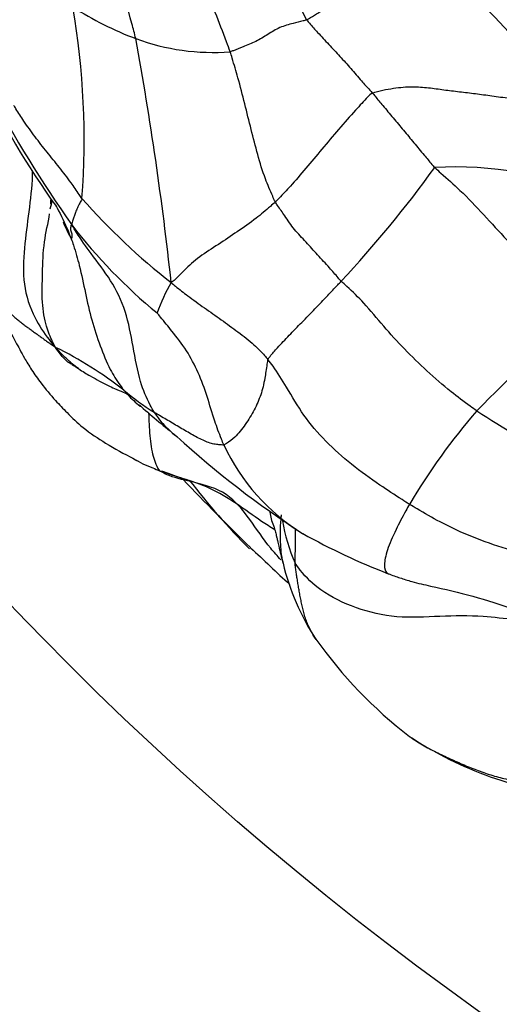
# Model space of a CAD drawing. Units: millimetres. Extents: x 0 to 744, y 0 to 1164.
# Drawn here: x 388 to 392, y 435 to 445 of the extents above; entities that cross this region are included whole.
import ezdxf
from ezdxf import colors
from ezdxf.entities.mleader import LeaderData, LeaderLine
from ezdxf.math import Vec2, Vec3

# ---------------------------------------------------------------- set-up
doc = ezdxf.new("R2010")
doc.units = ezdxf.units.MM
doc.layers.add('DV3_Défaut', color=7, linetype='Continuous')
doc.layers.add('Défaut', color=7, linetype='Continuous')

# ---------------------------------------------------------------- blocks, each defined once
blk = doc.blocks.new('_DOT')
at = {"color": 0}
blk.add_line((0, 0), (-1, 0), dxfattribs=at)
at = {"color": 0, "const_width": 0.333}
blk.add_lwpolyline([(-0.1665, 0, 1), (0.1665, 0, 1)], format="xyb", close=True, dxfattribs=at)
blk = doc.blocks.new('SE2')
at = {"layer": 'DV3_Défaut', "color": 7, "linetype": 'Continuous'}
for radius in [30, 22.4, 19.15, 18.65, 18.5, 18.266]:
    blk.add_circle((409.644, 459.7373), radius, dxfattribs=at)
for centre, radius, start, end in [((370.4891, 434.1383), 22.7162, 27.38493, 33.37192), ((356.9298, 411.3998), 48.6105, 41.5041, 43.93027), ((381.0722, 443.4566), 7.4975, 355.80328, 9.58854), ((390.157, 447.3421), 3.1328, 237.30858, 249.3954), ((389.7813, 446.3794), 2.0996, 249.74862, 274.3676), ((357.8087, 438.7011), 31.763, 6.17579, 10.35356), ((394.3351, 447.1935), 7.4388, 205.07468, 215.90288), ((397.4043, 449.0109), 10.9747, 207.68092, 215.36595), ((382.7536, 449.7949), 11.2467, 317.04284, 324.08727), ((392.0557, 439.6695), 3.5339, 67.27682, 93.13603), ((393.1118, 446.9084), 6.0678, 221.24578, 232.13417), ((387.8664, 442.9345), 0.4047, 342.32232, 353.75147), ((390.2837, 443.5118), 2.0819, 203.27825, 208.13677), ((392.4155, 445.694), 4.9899, 217.46358, 230.7101), ((390.7753, 441.3056), 1.6083, 149.65325, 160.89361), ((408.6203, 424.8612), 22.9214, 132.23313, 135.54893), ((386.6467, 438.1585), 3.7373, 52.08882, 63.71666), ((390.4148, 442.8267), 2.2634, 229.44392, 238.33631), ((395.5417, 448.334), 9.794, 228.90766, 231.46953), ((396.7773, 436.991), 5.9839, 139.04806, 149.42609), ((396.5398, 447.4537), 7.8176, 236.78941, 249.90048), ((395.4452, 447.2302), 8.8916, 227.52163, 237.14884), ((391.6495, 441.4166), 1.9497, 204.99173, 238.23344), ((389.9312, 442.1899), 1.9458, 242.65583, 243.905), ((407.8139, 457.7772), 25.3381, 223.71251, 225.74423), ((395.3901, 444.7896), 7.3838, 217.82003, 224.48012), ((392.0908, 440.1626), 1.6832, 189.63537, 203.79817), ((382.938, 439.7234), 7.6165, 358.19415, 0.62836), ((393.8598, 445.6106), 6.6863, 241.04586, 248.65039), ((432.4257, 484.203), 61.4462, 226.505612, 226.976774), ((392.6402, 440.0108), 2.2651, 193.4999, 213.21937), ((394.228, 441.2385), 4.2689, 215.32885, 232.41435), ((393.598, 440.8601), 3.5948, 236.69757, 240.29865), ((393.598, 440.8601), 3.5948, 241.12996, 254.40423)]:
    blk.add_arc(centre, radius, start, end, dxfattribs=at)
for points, knots in [([(389.0545, 444.4096), (389.0442, 444.4561), (388.9924, 444.6448), (388.8873, 445.0241), (388.6984, 445.5472), (388.4511, 446.1059), (388.1843, 446.6583), (387.9561, 447.1729), (387.7918, 447.5464), (387.712, 447.7339), (387.6908, 447.795)], [0, 0, 0, 0, 0.041667, 0.166667, 0.333333, 0.5, 0.666667, 0.833333, 0.958333, 1, 1, 1, 1]), ([(389.9412, 444.2859), (389.9305, 444.3169), (389.8842, 444.44), (389.791, 444.6864), (389.6532, 445.0228), (389.4919, 445.388), (389.3265, 445.7509), (389.1682, 446.0827), (389.0718, 446.3327), (389.0277, 446.4593), (389.0178, 446.4795)], [0, 0, 0, 0, 0.041667, 0.166667, 0.333333, 0.5, 0.666667, 0.833333, 0.958333, 1, 1, 1, 1]), ([(390.6596, 444.587), (390.6813, 444.5981), (390.733, 444.6303), (390.8312, 444.6896), (390.9425, 444.7523), (391.0524, 444.8042), (391.1479, 444.8419), (391.2383, 444.8751), (391.3275, 444.906), (391.4191, 444.9369), (391.5153, 444.9702), (391.6181, 445.008), (391.7245, 445.0476), (391.8137, 445.08), (391.8848, 445.1056), (391.9202, 445.1183), (391.9384, 445.1249)], [0, 0, 0, 0, 0.041667, 0.083333, 0.166667, 0.25, 0.333333, 0.416667, 0.5, 0.583333, 0.666667, 0.75, 0.833333, 0.916667, 0.958333, 1, 1, 1, 1]), ([(390.6596, 444.587), (390.6461, 444.5801), (390.6054, 444.5704), (390.523, 444.5494), (390.4046, 444.5184), (390.2949, 444.4477), (390.1839, 444.3795), (390.0718, 444.3358), (389.9917, 444.3038), (389.9517, 444.288), (389.9412, 444.2859)], [0, 0, 0, 0, 0.041667, 0.166667, 0.333333, 0.5, 0.666667, 0.833333, 0.958333, 1, 1, 1, 1]), ([(390.6596, 444.587), (390.6688, 444.5723), (390.7031, 444.5341), (390.7712, 444.4572), (390.867, 444.3541), (390.9725, 444.2428), (391.0745, 444.1282), (391.1668, 444.0215), (391.2348, 443.945), (391.2691, 443.907), (391.2774, 443.8974)], [0, 0, 0, 0, 0.041667, 0.166667, 0.333333, 0.5, 0.666667, 0.833333, 0.958333, 1, 1, 1, 1]), ([(390.3657, 442.8748), (390.3564, 442.8923), (390.3248, 442.964), (390.262, 443.1096), (390.1983, 443.3197), (390.1382, 443.5548), (390.0792, 443.7962), (390.0216, 444.022), (389.9725, 444.1844), (389.9481, 444.2658), (389.9412, 444.2859)], [0, 0, 0, 0, 0.041667, 0.166667, 0.333333, 0.5, 0.666667, 0.833333, 0.958333, 1, 1, 1, 1]), ([(391.2774, 443.8974), (391.3065, 443.9103), (391.376, 443.9256), (391.5093, 443.9505), (391.656, 443.9612), (391.806, 443.949), (391.9472, 443.9287), (392.0935, 443.9102), (392.244, 443.8938), (392.3984, 443.8717), (392.5641, 443.8504), (392.741, 443.8181), (392.931, 443.7553), (393.0961, 443.6981), (393.2284, 443.6524), (393.2946, 443.6294), (393.3347, 443.6127)], [0, 0, 0, 0, 0.041667, 0.083333, 0.166667, 0.25, 0.333333, 0.416667, 0.5, 0.583333, 0.666667, 0.75, 0.833333, 0.916667, 0.958333, 1, 1, 1, 1]), ([(391.2774, 443.8974), (391.2592, 443.8893), (391.2094, 443.8359), (391.1073, 443.7266), (390.9591, 443.5576), (390.8015, 443.3702), (390.6509, 443.189), (390.5182, 443.0339), (390.423, 442.9337), (390.3771, 442.8855), (390.3657, 442.8748)], [0, 0, 0, 0, 0.041667, 0.166667, 0.333333, 0.5, 0.666667, 0.833333, 0.958333, 1, 1, 1, 1]), ([(391.2774, 443.8974), (391.2857, 443.8878), (391.3183, 443.849), (391.383, 443.771), (391.4718, 443.6636), (391.5707, 443.5484), (391.6657, 443.4305), (391.7551, 443.3251), (391.8195, 443.2476), (391.8515, 443.2087), (391.8624, 443.1981)], [0, 0, 0, 0, 0.041667, 0.166667, 0.333333, 0.5, 0.666667, 0.833333, 0.958333, 1, 1, 1, 1]), ([(388.5496, 442.9079), (388.5403, 442.9196), (388.5064, 442.9694), (388.4398, 443.0694), (388.3369, 443.2008), (388.2206, 443.3433), (388.1078, 443.4864), (388.0106, 443.622), (387.9459, 443.7241), (387.9134, 443.7751), (387.9098, 443.781)], [0, 0, 0, 0, 0.041667, 0.166667, 0.333333, 0.5, 0.666667, 0.833333, 0.958333, 1, 1, 1, 1]), ([(391.8624, 443.1981), (391.8797, 443.1813), (391.9612, 443.111), (392.1221, 442.9684), (392.323, 442.7544), (392.539, 442.5185), (392.7593, 442.2833), (392.9676, 442.075), (393.1186, 441.9253), (393.195, 441.8514), (393.2138, 441.8325)], [0, 0, 0, 0, 0.041667, 0.166667, 0.333333, 0.5, 0.666667, 0.833333, 0.958333, 1, 1, 1, 1]), ([(388.0815, 443.1687), (388.0817, 443.1542), (388.0819, 443.0262), (388.0493, 442.7821), (388.0053, 442.4428), (387.9872, 442.0995), (388.0862, 441.8043), (388.2065, 441.624), (388.2745, 441.5393), (388.3017, 441.5094)], [0, 0, 0, 0, 0.0248987, 0.2199189, 0.4149392, 0.6099595, 0.8049797, 0.9512449, 1, 1, 1, 1]), ([(388.5496, 442.9079), (388.5489, 442.8995), (388.5393, 442.8824), (388.5206, 442.849), (388.4996, 442.8066), (388.4851, 442.7671), (388.4727, 442.7308), (388.4614, 442.6983), (388.4551, 442.6768), (388.4525, 442.6663), (388.4547, 442.6588)], [0, 0, 0, 0, 0.041667, 0.166667, 0.333333, 0.5, 0.666667, 0.833333, 0.958333, 1, 1, 1, 1]), ([(388.3085, 442.8333), (388.3112, 442.8285), (388.3518, 442.7542), (388.3987, 442.653), (388.4385, 442.5547), (388.4478, 442.53)], [0, 0, 0, 0, 0.049697, 0.762424, 1, 1, 1, 1]), ([(390.3657, 442.8748), (390.3501, 442.86), (390.2886, 442.8062), (390.1709, 442.708), (390.0078, 442.5952), (389.8317, 442.4754), (389.6484, 442.3617), (389.5197, 442.2437), (389.4415, 442.1634), (389.4028, 442.126), (389.3874, 442.1182)], [0, 0, 0, 0, 0.041667, 0.166667, 0.333333, 0.5, 0.666667, 0.833333, 0.958333, 1, 1, 1, 1]), ([(390.9846, 442.1308), (390.9739, 442.1412), (390.9381, 442.1835), (390.8656, 442.2668), (390.762, 442.3774), (390.6546, 442.4985), (390.5418, 442.6152), (390.4615, 442.7345), (390.4013, 442.8201), (390.3717, 442.8635), (390.3657, 442.8748)], [0, 0, 0, 0, 0.041667, 0.166667, 0.333333, 0.5, 0.666667, 0.833333, 0.958333, 1, 1, 1, 1]), ([(388.3017, 441.5094), (388.287, 441.5321), (388.2577, 441.5921), (388.2075, 441.7193), (388.1694, 441.9262), (388.18, 442.2052), (388.1852, 442.486), (388.2315, 442.6749), (388.2454, 442.7642)], [0, 0, 0, 0, 0.051257, 0.205029, 0.410058, 0.615086, 0.820115, 1, 1, 1, 1]), ([(388.4478, 442.53), (388.4506, 442.527), (388.4543, 442.5366), (388.4598, 442.5544), (388.4584, 442.5737), (388.4497, 442.5892), (388.4441, 442.6089), (388.4447, 442.6315), (388.448, 442.6509), (388.4494, 442.6622), (388.4547, 442.6588)], [0, 0, 0, 0, 0.041667, 0.166667, 0.333333, 0.5, 0.666667, 0.833333, 0.958333, 1, 1, 1, 1]), ([(389.2266, 440.9002), (389.2135, 440.9211), (389.1648, 441.0117), (389.0834, 441.2066), (389.0303, 441.5161), (388.9678, 441.8542), (388.8276, 442.1422), (388.6487, 442.3684), (388.5259, 442.5425), (388.4697, 442.633), (388.4547, 442.6588)], [0, 0, 0, 0, 0.041667, 0.166667, 0.333333, 0.5, 0.666667, 0.833333, 0.958333, 1, 1, 1, 1]), ([(388.4478, 442.53), (388.4555, 442.5094), (388.4838, 442.4265), (388.533, 442.258), (388.5809, 442.0174), (388.6378, 441.7651), (388.7196, 441.5201), (388.8009, 441.317), (388.8846, 441.1842), (388.9313, 441.1215), (388.9431, 441.1071)], [0, 0, 0, 0, 0.041667, 0.166667, 0.333333, 0.5, 0.666667, 0.833333, 0.958333, 1, 1, 1, 1]), ([(389.3874, 442.1182), (389.4019, 442.1032), (389.4525, 442.0631), (389.5547, 441.984), (389.6992, 441.8802), (389.8585, 441.7688), (390.0147, 441.6546), (390.1558, 441.546), (390.2443, 441.4552), (390.2859, 441.4081), (390.2961, 441.3955)], [0, 0, 0, 0, 0.041667, 0.166667, 0.333333, 0.5, 0.666667, 0.833333, 0.958333, 1, 1, 1, 1]), ([(390.2961, 441.3955), (390.3007, 441.4071), (390.3299, 441.4419), (390.3924, 441.5139), (390.4946, 441.6215), (390.6134, 441.7434), (390.739, 441.8708), (390.8466, 441.9845), (390.9305, 442.0735), (390.9738, 442.1193), (390.9846, 442.1308)], [0, 0, 0, 0, 0.041667, 0.166667, 0.333333, 0.5, 0.666667, 0.833333, 0.958333, 1, 1, 1, 1]), ([(392.2579, 440.913), (392.2371, 440.9273), (392.1548, 440.9855), (391.9936, 441.1058), (391.7878, 441.287), (391.575, 441.4924), (391.3807, 441.7073), (391.216, 441.9097), (391.0759, 442.0479), (391.0017, 442.1143), (390.9846, 442.1308)], [0, 0, 0, 0, 0.041667, 0.166667, 0.333333, 0.5, 0.666667, 0.833333, 0.958333, 1, 1, 1, 1]), ([(387.7115, 441.9935), (387.714, 441.9888), (387.7205, 441.9783), (387.7337, 441.9622), (387.7512, 441.9442), (387.7714, 441.9255), (387.7935, 441.9058), (387.8168, 441.8849), (387.8408, 441.8627), (387.8657, 441.8393), (387.892, 441.815), (387.92, 441.7903), (387.9501, 441.7653), (387.9816, 441.7403), (388.0141, 441.7155), (388.0469, 441.6911), (388.0794, 441.6673), (388.1114, 441.6442), (388.1427, 441.6216), (388.1732, 441.5995), (388.2026, 441.578), (388.2321, 441.5567), (388.2628, 441.5356), (388.2847, 441.5214), (388.3017, 441.5094)], [0, 0, 0, 0, 0.0357686, 0.0816844, 0.1276002, 0.1735159, 0.2194317, 0.2653475, 0.3112633, 0.3571791, 0.4030948, 0.4490106, 0.4949264, 0.5408422, 0.586758, 0.6326737, 0.6785895, 0.7245053, 0.7704211, 0.8163369, 0.8622527, 0.9081684, 0.9540842, 1, 1, 1, 1]), ([(387.7133, 441.9902), (387.7537, 441.9023), (387.8156, 441.7668), (387.917, 441.5808), (387.9926, 441.4339), (388.0752, 441.2986), (388.1746, 441.1562), (388.285, 441.0261), (388.4189, 440.8839), (388.5696, 440.7407), (388.7931, 440.5933), (388.9408, 440.5123), (389.0388, 440.4607)], [0, 0, 0, 0, 0.166925, 0.303809, 0.40403, 0.465371, 0.530796, 0.619954, 0.683362, 0.76576, 0.870234, 1, 1, 1, 1]), ([(389.8823, 440.5928), (389.8742, 440.6108), (389.8442, 440.6847), (389.7877, 440.8342), (389.7275, 441.0486), (389.6455, 441.2739), (389.535, 441.4824), (389.4061, 441.6478), (389.3114, 441.764), (389.2635, 441.8225), (389.2556, 441.832)], [0, 0, 0, 0, 0.041667, 0.166667, 0.333333, 0.5, 0.666667, 0.833333, 0.958333, 1, 1, 1, 1]), ([(388.5163, 441.3094), (388.4963, 441.3239), (388.4501, 441.3602), (388.3819, 441.4236), (388.3347, 441.473), (388.3017, 441.5094)], [0, 0, 0, 0, 0.267345, 0.633672, 1, 1, 1, 1]), ([(388.4481, 441.351), (388.442, 441.3546), (388.4187, 441.3695), (388.3825, 441.4009), (388.3435, 441.4477), (388.3198, 441.4811), (388.3017, 441.5094)], [0, 0, 0, 0, 0.102235, 0.40149, 0.700745, 1, 1, 1, 1]), ([(390.2961, 441.3955), (390.2912, 441.383), (390.2823, 441.3212), (390.2661, 441.2008), (390.2322, 441.0633), (390.1711, 440.9204), (390.0855, 440.7848), (389.9938, 440.6676), (389.9242, 440.6177), (389.8916, 440.5953), (389.8823, 440.5928)], [0, 0, 0, 0, 0.041667, 0.166667, 0.333333, 0.5, 0.666667, 0.833333, 0.958333, 1, 1, 1, 1]), ([(391.6254, 440.0347), (391.6019, 440.0493), (391.5087, 440.1087), (391.3238, 440.2286), (391.0783, 440.4071), (390.8342, 440.6243), (390.625, 440.8689), (390.4855, 441.1144), (390.3757, 441.2906), (390.3125, 441.3752), (390.2961, 441.3955)], [0, 0, 0, 0, 0.041667, 0.166667, 0.333333, 0.5, 0.666667, 0.833333, 0.958333, 1, 1, 1, 1]), ([(388.5161, 441.3096), (388.5369, 441.2957), (388.5691, 441.2744), (388.643, 441.2314), (388.7432, 441.1755), (388.8791, 441.1096), (388.9613, 441.0807), (389.0009, 441.055)], [0, 0, 0, 0, 0.0917942, 0.1698253, 0.3167281, 0.6045072, 1, 1, 1, 1]), ([(388.9431, 441.1071), (388.9549, 441.0926), (389.0019, 441.0386), (389.0556, 440.9877), (389.1012, 440.955), (389.1033, 440.9535)], [0, 0, 0, 0, 0.241449, 0.965796, 1, 1, 1, 1]), ([(389.285, 440.3461), (389.2678, 440.3637), (389.2465, 440.4068), (389.2199, 440.4827), (389.2007, 440.5746), (389.189, 440.6788), (389.1828, 440.7866), (389.1799, 440.8574), (389.1782, 440.891)], [0, 0, 0, 0, 0.168299, 0.336598, 0.504898, 0.673197, 0.841496, 1, 1, 1, 1]), ([(389.8823, 440.5928), (389.8754, 440.5911), (389.8594, 440.5928), (389.8282, 440.5954), (389.7896, 440.5994), (389.7397, 440.6136), (389.6866, 440.6355), (389.6312, 440.6633), (389.5742, 440.6949), (389.5167, 440.7283), (389.4586, 440.7627), (389.3997, 440.7973), (389.341, 440.8318), (389.293, 440.8601), (389.2546, 440.8831), (389.2352, 440.8949), (389.2266, 440.9002)], [0, 0, 0, 0, 0.041667, 0.083333, 0.166667, 0.25, 0.333333, 0.416667, 0.5, 0.583333, 0.666667, 0.75, 0.833333, 0.916667, 0.958333, 1, 1, 1, 1]), ([(389.2266, 440.9002), (389.2385, 440.8814), (389.2893, 440.8131), (389.3607, 440.7351), (389.4247, 440.684), (389.4421, 440.6714)], [0, 0, 0, 0, 0.196768, 0.787072, 1, 1, 1, 1]), ([(389.0253, 440.4691), (389.0283, 440.4671), (389.0871, 440.4306), (389.1716, 440.3925), (389.255, 440.3601), (389.285, 440.3461)], [0, 0, 0, 0, 0.03965, 0.759912, 1, 1, 1, 1]), ([(390.3601, 439.7964), (390.3392, 439.8089), (390.2343, 439.8726), (390.0583, 440.0023), (389.8182, 440.162), (389.5747, 440.2558), (389.3967, 440.3079), (389.3093, 440.3381), (389.285, 440.3461)], [0, 0, 0, 0, 0.0583624, 0.2937718, 0.5291812, 0.7645906, 0.9411477, 1, 1, 1, 1]), ([(390.4186, 439.5141), (390.3847, 439.5496), (390.2754, 439.6732), (390.1311, 439.8937), (389.923, 440.1552), (389.6242, 440.2395), (389.4188, 440.2811), (389.3168, 440.326), (389.285, 440.3461)], [0, 0, 0, 0, 0.093788, 0.320341, 0.546894, 0.773447, 0.943362, 1, 1, 1, 1]), ([(389.2969, 440.3504), (389.3098, 440.3452), (389.3571, 440.326), (389.4534, 440.2949), (389.5255, 440.2665), (389.5761, 440.2472)], [0, 0, 0, 0, 0.111655, 0.470706, 1, 1, 1, 1]), ([(390.3131, 439.9606), (390.3165, 439.9395), (390.3249, 439.8978), (390.3388, 439.8572), (390.3473, 439.8375)], [0, 0, 0, 0, 0.506261, 1, 1, 1, 1]), ([(391.6254, 440.0347), (391.6141, 440.0151), (391.5676, 439.9312), (391.4838, 439.7735), (391.4104, 439.601), (391.3813, 439.4549), (391.4047, 439.3923), (391.4253, 439.3819), (391.432, 439.3825)], [0, 0, 0, 0, 0.054978, 0.21991, 0.439821, 0.659731, 0.879641, 1, 1, 1, 1]), ([(393.5412, 439.44), (393.5136, 439.446), (393.4021, 439.4674), (393.1773, 439.4954), (392.8661, 439.525), (392.5354, 439.6126), (392.2147, 439.723), (391.9352, 439.8536), (391.7434, 439.9636), (391.6488, 440.0201), (391.6254, 440.0347)], [0, 0, 0, 0, 0.041667, 0.166667, 0.333333, 0.5, 0.666667, 0.833333, 0.958333, 1, 1, 1, 1]), ([(390.4377, 439.4819), (390.43, 439.5174), (390.4176, 439.6146), (390.4095, 439.7559), (390.4177, 439.8681), (390.4216, 439.9246), (390.4227, 439.9372)], [0, 0, 0, 0, 0.22715, 0.613575, 0.903394, 1, 1, 1, 1]), ([(390.3489, 439.834), (390.3497, 439.8319), (390.3541, 439.8212), (390.3543, 439.8177), (390.3576, 439.8067), (390.361, 439.7937), (390.3658, 439.7758), (390.3704, 439.7576), (390.3743, 439.7418), (390.3786, 439.7241), (390.3867, 439.6898), (390.4059, 439.6059), (390.4228, 439.5403), (390.4377, 439.4821)], [0, 0, 0, 0, 0.014908, 0.090422, 0.146314, 0.237131, 0.370801, 0.480991, 0.517858, 0.547144, 0.618566, 0.715731, 1, 1, 1, 1]), ([(392.7282, 438.9351), (392.6844, 438.9432), (392.5493, 438.9569), (392.2842, 438.9906), (391.9121, 438.9857), (391.5017, 438.9592), (391.1201, 439.0507), (390.8056, 439.2035), (390.6347, 439.3653), (390.5625, 439.4649), (390.5507, 439.4834)], [0, 0, 0, 0, 0.041667, 0.166667, 0.333333, 0.5, 0.666667, 0.833333, 0.958333, 1, 1, 1, 1]), ([(390.7476, 438.7664), (390.7384, 438.78), (390.7196, 438.8093), (390.6939, 438.8553), (390.6708, 438.9043), (390.6518, 438.9543), (390.636, 439.0049), (390.6229, 439.0557), (390.6116, 439.1064), (390.6014, 439.1566), (390.5923, 439.2061), (390.5839, 439.2547), (390.5761, 439.3021), (390.5687, 439.3483), (390.5618, 439.3936), (390.5556, 439.4386), (390.552, 439.4688), (390.5507, 439.4834)], [0, 0, 0, 0, 0.058682, 0.125919, 0.193156, 0.260393, 0.32763, 0.394867, 0.462104, 0.529341, 0.596578, 0.663815, 0.731052, 0.798289, 0.865526, 0.932763, 1, 1, 1, 1]), ([(391.4256, 439.3832), (391.4658, 439.3687), (391.5334, 439.3448), (391.6675, 439.302), (391.8969, 439.2505), (392.222, 439.1794), (392.6153, 439.0445), (392.8459, 438.9816), (392.9826, 438.9429)], [0, 0, 0, 0, 0.070695, 0.140549, 0.250131, 0.498433, 0.746969, 1, 1, 1, 1]), ([(391.6233, 437.8563), (391.6294, 437.8519), (391.6552, 437.8337), (391.7017, 437.8031), (391.7638, 437.7662), (391.8273, 437.7318), (391.8918, 437.6994), (391.957, 437.6684), (392.0226, 437.6384), (392.0884, 437.6087), (392.1544, 437.5799), (392.2209, 437.5525), (392.2881, 437.5269), (392.3563, 437.5036), (392.4252, 437.4826), (392.4949, 437.4635), (392.5418, 437.452), (392.5654, 437.4472)], [0, 0, 0, 0, 0.021742, 0.091617, 0.161493, 0.231368, 0.301244, 0.37112, 0.440995, 0.510871, 0.580746, 0.650622, 0.720498, 0.790373, 0.860249, 0.930124, 1, 1, 1, 1])]:
    blk.add_open_spline(points, degree=3, knots=knots, dxfattribs=at)
for points in [[(388.2562, 442.8532), (388.2575, 442.8692), (388.2584, 442.8852), (388.259, 442.9012)], [(388.4496, 441.351), (388.456, 441.3508), (388.4783, 441.3369), (388.5164, 441.3093)], [(389.0899, 440.97), (389.0945, 440.9645), (389.0992, 440.9589), (389.1043, 440.9528)]]:
    blk.add_open_spline(points, degree=3, dxfattribs=at)

msp = doc.modelspace()

# ---------------------------------------------------------------- block references
at = {"layer": 'Défaut'}
msp.add_blockref('SE2', (0, 0), dxfattribs=at)

# ---------------------------------------------------------------- leaders
at = {"layer": 'Défaut', "color": 7, "linetype": 'Continuous'}
ml = msp.add_multileader_mtext('Standard', dxfattribs=at)
ml.set_content('{\\pxsm0.9;\\fSolid Edge ISO|b1||i0||c0|p34;\\W1.;09/04/2024\\P}', color=256)
ml.set_leader_properties()
ml.set_arrow_properties(name='DOT')
ml.build(insert=Vec2(0, 0))
ml.multileader.update_dxf_attribs({"leader_type": 0, "dogleg_length": 0, "arrow_head_size": 12})
ctx = ml.context
ctx.base_point, ctx.char_height, ctx.arrow_head_size = Vec3(656.6018, 1157.0934), 12, 12
notes = []
notes.append((ctx, [(0, (0, 0, 0), (0, 0), (1, 0), 1, [])]))
ctx.mtext.insert = Vec3(658.6018, 1163.0934)
for ctx, leaders in notes:
    for number, flags, end, landing, length, lines in leaders:
        leader = LeaderData()
        leader.index, (leader.has_last_leader_line, leader.has_dogleg_vector, leader.attachment_direction) = number, flags
        leader.last_leader_point, leader.dogleg_vector, leader.dogleg_length = Vec3(end), Vec3(landing), length
        for number, points, colour, breaks in lines:
            line = LeaderLine()
            line.index, line.vertices, line.color, line.breaks = number, Vec3.list(points), colors.encode_raw_color(colour), breaks
            leader.lines.append(line)
        ctx.leaders.append(leader)

doc.saveas('drawing.dxf')
